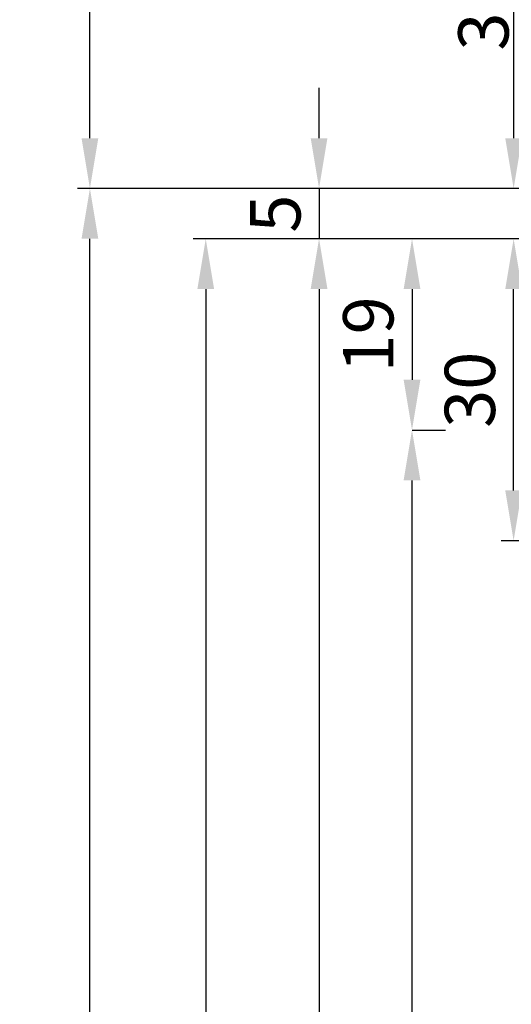
# Model space of a CAD drawing. Units: millimetres. Extents: x -632 to 6626, y -997 to 6430.
# Drawn here: x 3386 to 3435, y 2255 to 2353 of the extents above; entities that cross this region are included whole.
import ezdxf

# ---------------------------------------------------------------- set-up
doc = ezdxf.new("R2010")
doc.units = ezdxf.units.MM
doc.header["$MEASUREMENT"] = 0
doc.layers.add('dimension-Bemassung', color=2, linetype='Continuous')
doc.styles.add('Standard 0.8', font='txt.shx', dxfattribs={"width": 0.8})
doc.dimstyles.new('ISO-5.0', dxfattribs={"dimtxt": 5, "dimasz": 5, "dimexe": 1.25, "dimexo": 0.625, "dimgap": 1.2, "dimtad": 1, "dimdec": 3, "dimtxsty": 'Standard', "dimcen": 2.5, "dimclrd": 256, "dimclre": 256, "dimadec": 0, "dimazin": 0, "dimtfac": 1, "dimtdec": 3, "dimtmove": 0, "dimatfit": 3, "dimfxl": 1, "dimlwd": -1, "dimlwe": -1, "dimarcsym": 0})

# ---------------------------------------------------------------- blocks, each defined once
blk = doc.blocks.new('*D52')
at = {"layer": 'Defpoints', "color": 0}
for p in [(3393.087022697091, 2535.98508257457), (3497.757051152225, 2535.98508257457), (3420.237785743008, 2335.985082574585)]:
    blk.add_point(p, dxfattribs=at)
at = {"layer": 'dimension-Bemassung'}
for p, q in [((3497.132051152225, 2535.98508257457), (3391.837022697091, 2535.98508257457)), ((3393.087022697091, 2340.985082574585), (3393.087022697091, 2530.98508257457)), ((3419.612785743008, 2335.985082574585), (3391.837022697091, 2335.985082574585))]:
    blk.add_line(p, q, dxfattribs=at)
for points in [[(3392.253689363758, 2530.98508257457), (3393.920356030425, 2530.98508257457), (3393.087022697091, 2535.98508257457)], [(3392.253689363758, 2340.985082574585), (3393.920356030425, 2340.985082574585), (3393.087022697091, 2335.985082574585)]]:
    blk.add_solid(points, dxfattribs=at)
at = {"layer": 'dimension-Bemassung', "color": 0, "insert": (3389.387022697091, 2435.985082574578), "char_height": 5, "attachment_point": 5, "rotation": 90}
blk.add_mtext('200', dxfattribs=at)
blk = doc.blocks.new('*D53')
at = {"layer": 'Defpoints', "color": 0}
for p in [(3523.757051152225, 2373.985082574584), (3435.197298628803, 2335.985082574584), (3480.257051152225, 2335.985082574584)]:
    blk.add_point(p, dxfattribs=at)
at = {"layer": 'dimension-Bemassung'}
for p, q in [((3523.132051152225, 2373.985082574584), (3433.947298628803, 2373.985082574584)), ((3435.197298628803, 2368.985082574584), (3435.197298628803, 2340.985082574584)), ((3479.632051152225, 2335.985082574584), (3433.947298628803, 2335.985082574584))]:
    blk.add_line(p, q, dxfattribs=at)
for points in [[(3434.363965295469, 2368.985082574584), (3436.030631962136, 2368.985082574584), (3435.197298628803, 2373.985082574584)], [(3434.363965295469, 2340.985082574584), (3436.030631962136, 2340.985082574584), (3435.197298628803, 2335.985082574584)]]:
    blk.add_solid(points, dxfattribs=at)
at = {"layer": 'dimension-Bemassung', "color": 0, "insert": (3430.197298628802, 2357.731147958202), "char_height": 5, "attachment_point": 5, "rotation": 90}
blk.add_mtext('38{\\H3.750000;\\S+12^ -8;}', dxfattribs=at)
blk = doc.blocks.new('*D57')
at = {"layer": 'Defpoints', "color": 0}
for p in [(3425.098868867522, 2311.985082574584), (3438.965557095744, 2311.985082574584), (3465.678962554729, 307.985082574586)]:
    blk.add_point(p, dxfattribs=at)
at = {"layer": 'dimension-Bemassung'}
blk.add_line((3425.098868867521, 312.985082574586), (3425.098868867522, 2306.985082574584), dxfattribs=at)
for points in [[(3424.265535534188, 2306.985082574584), (3425.932202200855, 2306.985082574584), (3425.098868867522, 2311.985082574584)], [(3424.265535534188, 312.985082574586), (3425.932202200855, 312.985082574586), (3425.098868867521, 307.985082574586)]]:
    blk.add_solid(points, dxfattribs=at)
at = {"layer": 'dimension-Bemassung', "color": 0, "insert": (3421.398868867521, 367.220600890314), "char_height": 5, "attachment_point": 5, "rotation": 90}
blk.add_mtext('GH2', dxfattribs=at)
blk = doc.blocks.new('*D58')
at = {"layer": 'Defpoints', "color": 0}
for p in [(3420.383591821345, 2330.985082574583), (3415.859773059092, 245.9850825745851), (3465.757051152225, 245.9850825745851)]:
    blk.add_point(p, dxfattribs=at)
at = {"layer": 'dimension-Bemassung'}
for p, q in [((3419.758591821345, 2330.985082574583), (3414.609773059093, 2330.985082574583)), ((3415.859773059093, 2325.985082574583), (3415.859773059092, 250.9850825745851)), ((3465.132051152225, 245.9850825745851), (3414.609773059092, 245.9850825745851))]:
    blk.add_line(p, q, dxfattribs=at)
for points in [[(3415.026439725759, 2325.985082574583), (3416.693106392426, 2325.985082574583), (3415.859773059093, 2330.985082574583)], [(3415.026439725759, 250.9850825745851), (3416.693106392426, 250.9850825745851), (3415.859773059092, 245.9850825745851)]]:
    blk.add_solid(points, dxfattribs=at)
at = {"layer": 'dimension-Bemassung', "color": 0, "insert": (3412.159773059092, 364.8928210347785), "char_height": 5, "attachment_point": 5, "rotation": 90}
blk.add_mtext('FH2', dxfattribs=at)
blk = doc.blocks.new('*D59')
at = {"layer": 'Defpoints', "color": 0}
for p in [(3450.515621280073, 2330.984503914696), (3404.598098717212, 240.9850825745851), (3455.081969166055, 240.9850825745851)]:
    blk.add_point(p, dxfattribs=at)
at = {"layer": 'dimension-Bemassung'}
for p, q in [((3449.890621280073, 2330.984503914696), (3403.348098717212, 2330.984503914696)), ((3404.598098717212, 2325.984503914696), (3404.598098717212, 245.9850825745851)), ((3454.456969166055, 240.9850825745851), (3403.348098717212, 240.9850825745851))]:
    blk.add_line(p, q, dxfattribs=at)
for points in [[(3403.764765383879, 2325.984503914696), (3405.431432050546, 2325.984503914696), (3404.598098717212, 2330.984503914696)], [(3403.764765383879, 245.9850825745851), (3405.431432050545, 245.9850825745851), (3404.598098717212, 240.9850825745851)]]:
    blk.add_solid(points, dxfattribs=at)
at = {"layer": 'dimension-Bemassung', "color": 0, "insert": (3400.898098717212, 357.411514020283), "char_height": 5, "attachment_point": 5, "rotation": 90}
blk.add_mtext('DH', dxfattribs=at)
blk = doc.blocks.new('*D60')
at = {"layer": 'Defpoints', "color": 0}
for p in [(3393.087022697092, 2335.985082574585), (3420.862785743008, 2335.985082574585), (3404.598098717212, 240.9850825745851)]:
    blk.add_point(p, dxfattribs=at)
at = {"layer": 'dimension-Bemassung'}
for p, q in [((3420.237785743008, 2335.985082574585), (3391.837022697092, 2335.985082574585)), ((3393.087022697091, 245.9850825745851), (3393.087022697092, 2330.985082574585)), ((3403.973098717212, 240.9850825745851), (3391.837022697091, 240.9850825745851))]:
    blk.add_line(p, q, dxfattribs=at)
for points in [[(3392.253689363758, 2330.985082574585), (3393.920356030425, 2330.985082574585), (3393.087022697092, 2335.985082574585)], [(3392.253689363758, 245.9850825745851), (3393.920356030425, 245.9850825745851), (3393.087022697091, 240.9850825745851)]]:
    blk.add_solid(points, dxfattribs=at)
at = {"layer": 'dimension-Bemassung', "color": 0, "insert": (3389.387022697092, 353.6708443945299), "char_height": 5, "attachment_point": 5, "rotation": 90}
blk.add_mtext('LH=', dxfattribs=at)
blk = doc.blocks.new('*D62')
at = {"layer": 'Defpoints', "color": 0}
for p in [(3468.424173957498, 2335.985082574585), (3415.859869502407, 2330.985082574583), (3468.243766931745, 2330.985082574583)]:
    blk.add_point(p, dxfattribs=at)
at = {"layer": 'dimension-Bemassung'}
for p, q in [((3415.859869502407, 2340.985082574585), (3415.859869502407, 2345.985082574585)), ((3467.799173957498, 2335.985082574585), (3414.609869502407, 2335.985082574585)), ((3415.859869502407, 2335.985082574585), (3415.859869502407, 2330.985082574583)), ((3467.618766931745, 2330.985082574583), (3414.609869502407, 2330.985082574583)), ((3415.859869502407, 2325.985082574583), (3415.859869502407, 2320.985082574583))]:
    blk.add_line(p, q, dxfattribs=at)
for points in [[(3415.026536169074, 2340.985082574585), (3416.693202835741, 2340.985082574585), (3415.859869502407, 2335.985082574585)], [(3415.026536169074, 2325.985082574583), (3416.693202835741, 2325.985082574583), (3415.859869502407, 2330.985082574583)]]:
    blk.add_solid(points, dxfattribs=at)
at = {"layer": 'dimension-Bemassung', "color": 0, "insert": (3412.159869502407, 2333.485082574585), "char_height": 5, "attachment_point": 5, "rotation": 90, "style": 'Standard 0.8'}
blk.add_mtext('5', dxfattribs=at)
blk = doc.blocks.new('*D63')
at = {"layer": 'Defpoints', "color": 0}
for p in [(3468.490704140412, 2330.985082574583), (3425.098868867521, 2311.985082574583), (3465.678962554729, 2311.985082574583)]:
    blk.add_point(p, dxfattribs=at)
at = {"layer": 'dimension-Bemassung'}
for p, q in [((3467.865704140412, 2330.985082574583), (3423.848868867521, 2330.985082574583)), ((3425.098868867521, 2325.985082574583), (3425.098868867521, 2316.985082574583))]:
    blk.add_line(p, q, dxfattribs=at)
for points in [[(3424.265535534188, 2325.985082574583), (3425.932202200855, 2325.985082574583), (3425.098868867521, 2330.985082574583)], [(3424.265535534188, 2316.985082574583), (3425.932202200855, 2316.985082574583), (3425.098868867521, 2311.985082574583)]]:
    blk.add_solid(points, dxfattribs=at)
at = {"layer": 'dimension-Bemassung', "color": 0, "insert": (3421.398868867521, 2321.485082574584), "char_height": 5, "attachment_point": 5, "rotation": 90}
blk.add_mtext('19', dxfattribs=at)
blk = doc.blocks.new('*D64')
at = {"layer": 'Defpoints', "color": 0}
for p in [(3435.197298628802, 2330.984503914696), (3467.708943931343, 2330.984503914696), (3465.757051152225, 2300.984503914696)]:
    blk.add_point(p, dxfattribs=at)
at = {"layer": 'dimension-Bemassung'}
for p, q in [((3467.083943931343, 2330.984503914696), (3433.947298628802, 2330.984503914696)), ((3435.197298628802, 2305.984503914696), (3435.197298628802, 2325.984503914696)), ((3465.132051152225, 2300.984503914696), (3433.947298628802, 2300.984503914696))]:
    blk.add_line(p, q, dxfattribs=at)
for points in [[(3434.363965295468, 2325.984503914696), (3436.030631962135, 2325.984503914696), (3435.197298628802, 2330.984503914696)], [(3434.363965295468, 2305.984503914696), (3436.030631962135, 2305.984503914696), (3435.197298628802, 2300.984503914696)]]:
    blk.add_solid(points, dxfattribs=at)
at = {"layer": 'dimension-Bemassung', "color": 0, "insert": (3431.497298628802, 2315.984503914697), "char_height": 5, "attachment_point": 5, "rotation": 90}
blk.add_mtext('30', dxfattribs=at)

msp = doc.modelspace()

# ---------------------------------------------------------------- linework, layer by layer
at = {"layer": 'dimension-Bemassung'}
msp.add_line((3425.098868867521, 2311.985082574585), (3428.426551898756, 2311.985082574585), dxfattribs=at)

# ---------------------------------------------------------------- dimensions: what is measured, and where the dimension line sits
for base, p1, p2, picture, middle in [((3393.087022697091, 2535.98508257457), (3420.237785743008, 2335.985082574586), (3497.757051152225, 2535.98508257457), '*D52', (3389.387022697091, 2435.985082574578)), ((3435.197298628802, 2330.984503914696), (3465.757051152225, 2300.984503914696), (3467.708943931343, 2330.984503914696), '*D64', (3431.497298628802, 2315.984503914697))]:
    dim = msp.add_linear_dim(base=base, p1=p1, p2=p2, angle=90, dimstyle='ISO-5.0', dxfattribs=at)
    dim.commit()
    dim.dimension.update_dxf_attribs({"geometry": picture, "text_midpoint": middle})
for base, p1, p2, override, picture, middle in [((3435.197298628803, 2335.985082574584), (3523.757051152225, 2373.985082574585), (3480.257051152225, 2335.985082574585), {"dimgap": 0.625, "dimtol": 1, "dimlim": 0, "dimtp": 12, "dimtm": 8, "dimtfac": 0.75}, '*D53', (3435.197298628802, 2357.731147958202)), ((3415.859869502407, 2330.985082574583), (3468.424173957498, 2335.985082574586), (3468.243766931745, 2330.985082574584), {"dimtxsty": 'Standard 0.8'}, '*D62', (3415.859869502407, 2333.485082574585))]:
    dim = msp.add_linear_dim(base=base, p1=p1, p2=p2, angle=90, dimstyle='ISO-5.0', override=override, dxfattribs=at)
    dim.commit()
    dim.dimension.update_dxf_attribs({"geometry": picture, "text_midpoint": middle, "dimtype": 160})
for base, p1, p2, text, picture, middle in [((3393.087022697092, 2335.985082574585), (3404.598098717212, 240.9850825745852), (3420.862785743008, 2335.985082574586), 'LH=', '*D60', (3393.087022697091, 353.6708443945299)), ((3415.859773059092, 245.9850825745851), (3420.383591821345, 2330.985082574584), (3465.757051152225, 245.9850825745852), 'FH2', '*D58', (3415.859773059092, 364.8928210347785))]:
    dim = msp.add_linear_dim(base=base, p1=p1, p2=p2, angle=90, text=text, dimstyle='ISO-5.0', dxfattribs=at)
    dim.commit()
    dim.dimension.update_dxf_attribs({"geometry": picture, "text_midpoint": middle, "dimtype": 160})
for base, p1, p2, text, override, picture, middle in [((3404.598098717212, 240.9850825745851), (3450.515621280073, 2330.984503914696), (3455.081969166055, 240.9850825745852), 'DH', {"dimse1": 0, "dimse2": 0}, '*D59', (3404.598098717212, 357.411514020283)), ((3425.098868867522, 2311.985082574584), (3465.678962554729, 307.9850825745862), (3438.965557095744, 2311.985082574585), 'GH2', {"dimse1": 1, "dimse2": 1, "dimsd1": 0}, '*D57', (3425.098868867521, 367.220600890314))]:
    dim = msp.add_linear_dim(base=base, p1=p1, p2=p2, angle=90, text=text, dimstyle='ISO-5.0', override=override, dxfattribs=at)
    dim.commit()
    dim.dimension.update_dxf_attribs({"geometry": picture, "text_midpoint": middle, "dimtype": 160})
dim = msp.add_linear_dim(base=(3425.098868867521, 2311.985082574583), p1=(3468.490704140412, 2330.985082574584), p2=(3465.678962554729, 2311.985082574584), angle=90, dimstyle='ISO-5.0', override={"dimse1": 0, "dimse2": 1}, dxfattribs=at)
dim.commit()
dim.dimension.update_dxf_attribs({"geometry": '*D63', "text_midpoint": (3421.398868867521, 2321.485082574584)})

doc.saveas('drawing.dxf')
